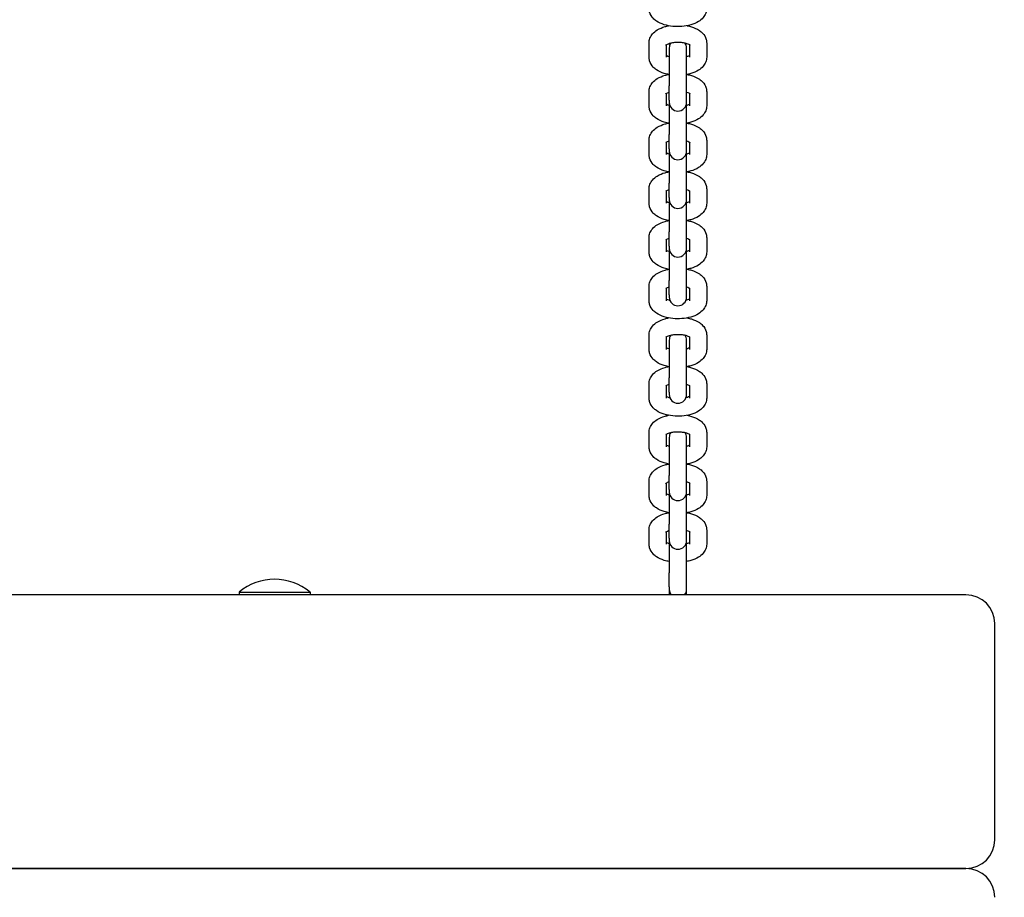
# Model space of a CAD drawing. Units: millimetres. Extents: x 1239 to 23558, y 1197 to 30541.
# Drawn here: x 7000 to 7341, y 13827 to 14132 of the extents above; entities that cross this region are included whole.
import ezdxf

# ---------------------------------------------------------------- set-up
doc = ezdxf.new("R2010")
doc.units = ezdxf.units.MM
doc.layers.add('Widoczne (ISO)', color=5, linetype='Continuous')
doc.layers.add('wymiary 100 strefy', color=5, linetype='Continuous')
doc.styles.get("Standard").update_dxf_attribs({"font": 'arial.ttf'})
doc.dimstyles.new('FK_rzuty 100_STREFY', dxfattribs={"dimscale": 100, "dimtxt": 4, "dimasz": 2.5, "dimexe": 1.25, "dimexo": 0.625, "dimgap": 1, "dimtad": 1, "dimdec": 1, "dimlfac": 0.001, "dimrnd": 0.01, "dimzin": 1, "dimdsep": 46, "dimtxsty": 'Standard', "dimblk": 'OBLIQUE', "dimcen": 2.5, "dimadec": 0, "dimazin": 0, "dimtfac": 1, "dimtdec": 1, "dimtmove": 0, "dimatfit": 3, "dimfxl": 1, "dimarcsym": 0})

# ---------------------------------------------------------------- blocks, each defined once
blk = doc.blocks.new('_Oblique')
at = {"color": 0, "linetype": 'ByBlock', "lineweight": -2}
blk.add_line((-0.5, -0.5), (0.5, 0.5), dxfattribs=at)
blk = doc.blocks.new('*D6')
at = {"layer": 'Defpoints', "color": 0, "transparency": 16777216}
for p in [(2797.95, 15332.45), (17862.28, 11974.92), (17862.28, 4232.28)]:
    blk.add_point(p, dxfattribs=at)
at = {"layer": 'wymiary 100 strefy', "color": 0, "lineweight": -2, "transparency": 16777216}
for p, q in [((2797.95, 15269.95), (2797.95, 4107.28)), ((17862.28, 11912.42), (17862.28, 4107.28)), ((2797.95, 4232.28), (17862.28, 4232.28))]:
    blk.add_line(p, q, dxfattribs=at)
at = {"layer": 'wymiary 100 strefy', "color": 0, "lineweight": -2, "transparency": 16777216, "xscale": 200, "yscale": 200, "zscale": 200, "rotation": 180}
blk.add_blockref('_Oblique', (2797.95, 4232.28), dxfattribs=at)
at = {"layer": 'wymiary 100 strefy', "color": 0, "lineweight": -2, "transparency": 16777216, "xscale": 200, "yscale": 200, "zscale": 200}
blk.add_blockref('_Oblique', (17862.28, 4232.28), dxfattribs=at)
at = {"layer": 'wymiary 100 strefy', "color": 0, "transparency": 16777216, "insert": (10330.11, 4485.45), "char_height": 300, "attachment_point": 5}
blk.add_mtext('15.10 m', dxfattribs=at)

msp = doc.modelspace()

# ---------------------------------------------------------------- linework, layer by layer
at = {"layer": 'Widoczne (ISO)'}
for p, q in [((7218.168, 14119.028), (7218.168, 14123.958)), ((7224.168, 14119.028), (7224.168, 14123.392)), ((7225.168, 14122.272), (7225.168, 14109.092)), ((7231.168, 14109.092), (7231.168, 14122.272)), ((7232.168, 14123.392), (7232.168, 14119.028)), ((7238.168, 14123.958), (7238.168, 14119.028)), ((7225.168, 14104.162), (7225.168, 14109.092)), ((7231.168, 14104.162), (7231.168, 14109.092)), ((7218.168, 14102.127), (7218.168, 14107.057)), ((7224.168, 14102.127), (7224.168, 14106.491)), ((7225.168, 14104.162), (7225.168, 14103.343)), ((7231.168, 14103.343), (7231.168, 14104.162)), ((7232.168, 14106.491), (7232.168, 14102.127)), ((7238.168, 14107.057), (7238.168, 14102.127)), ((7225.168, 14103.343), (7225.168, 14092.191)), ((7231.168, 14092.191), (7231.168, 14103.343)), ((7225.168, 14087.261), (7225.168, 14092.191)), ((7231.168, 14087.261), (7231.168, 14092.191)), ((7218.168, 14085.226), (7218.168, 14090.156)), ((7224.168, 14085.226), (7224.168, 14089.59)), ((7225.168, 14087.261), (7225.168, 14086.442)), ((7231.168, 14086.442), (7231.168, 14087.261)), ((7232.168, 14089.59), (7232.168, 14085.226)), ((7238.168, 14090.156), (7238.168, 14085.226)), ((7225.168, 14086.442), (7225.168, 14075.29)), ((7231.168, 14075.29), (7231.168, 14086.442)), ((7225.168, 14070.36), (7225.168, 14075.29)), ((7231.168, 14070.36), (7231.168, 14075.29)), ((7218.168, 14068.325), (7218.168, 14073.255)), ((7224.168, 14068.325), (7224.168, 14072.689)), ((7225.168, 14070.36), (7225.168, 14069.541)), ((7231.168, 14069.541), (7231.168, 14070.36)), ((7232.168, 14072.689), (7232.168, 14068.325)), ((7238.168, 14073.255), (7238.168, 14068.325)), ((7225.168, 14069.541), (7225.168, 14058.389)), ((7231.168, 14058.389), (7231.168, 14069.541)), ((7218.168, 14051.424), (7218.168, 14056.354)), ((7225.168, 14053.459), (7225.168, 14058.389)), ((7231.168, 14053.459), (7231.168, 14058.389)), ((7238.168, 14056.354), (7238.168, 14051.424)), ((7224.168, 14051.424), (7224.168, 14055.788)), ((7225.168, 14053.459), (7225.168, 14052.64)), ((7231.168, 14052.64), (7231.168, 14053.459)), ((7232.168, 14055.788), (7232.168, 14051.424)), ((7225.168, 14052.64), (7225.168, 14041.488)), ((7231.168, 14041.488), (7231.168, 14052.64)), ((7218.168, 14034.523), (7218.168, 14039.453)), ((7225.168, 14036.558), (7225.168, 14041.488)), ((7231.168, 14036.558), (7231.168, 14041.488)), ((7238.168, 14039.453), (7238.168, 14034.523)), ((7224.168, 14034.523), (7224.168, 14038.887)), ((7225.168, 14036.558), (7225.168, 14035.739)), ((7231.168, 14035.739), (7231.168, 14036.558)), ((7232.168, 14038.887), (7232.168, 14034.523)), ((7218.168, 14017.622), (7218.168, 14022.552)), ((7238.168, 14022.552), (7238.168, 14017.622)), ((7224.168, 14017.622), (7224.168, 14021.986)), ((7225.168, 14020.866), (7225.168, 14007.686)), ((7231.168, 14007.686), (7231.168, 14020.866)), ((7232.168, 14021.986), (7232.168, 14017.622)), ((7218.168, 14000.721), (7218.168, 14005.651)), ((7224.168, 14000.721), (7224.168, 14005.085)), ((7225.168, 14002.756), (7225.168, 14007.686)), ((7231.168, 14002.756), (7231.168, 14007.686)), ((7232.168, 14005.085), (7232.168, 14000.721)), ((7238.168, 14005.651), (7238.168, 14000.721)), ((7225.168, 14002.756), (7225.168, 14001.937)), ((7231.168, 14001.937), (7231.168, 14002.756)), ((7218.168, 13983.82), (7218.168, 13988.75)), ((7224.168, 13983.82), (7224.168, 13988.184)), ((7232.168, 13988.184), (7232.168, 13983.82)), ((7238.168, 13988.75), (7238.168, 13983.82)), ((7225.168, 13987.064), (7225.168, 13973.884)), ((7231.168, 13973.884), (7231.168, 13987.064)), ((7218.168, 13966.919), (7218.168, 13971.849)), ((7224.168, 13966.919), (7224.168, 13971.283)), ((7225.168, 13968.954), (7225.168, 13973.884)), ((7231.168, 13968.954), (7231.168, 13973.884)), ((7232.168, 13971.283), (7232.168, 13966.919)), ((7238.168, 13971.849), (7238.168, 13966.919)), ((7225.168, 13968.954), (7225.168, 13968.135)), ((7225.168, 13968.135), (7225.168, 13956.983)), ((7231.168, 13968.135), (7231.168, 13968.954)), ((7231.168, 13956.983), (7231.168, 13968.135)), ((7218.168, 13950.018), (7218.168, 13954.948)), ((7224.168, 13950.018), (7224.168, 13954.382)), ((7225.168, 13952.053), (7225.168, 13956.983)), ((7231.168, 13952.053), (7231.168, 13956.983)), ((7232.168, 13954.382), (7232.168, 13950.018)), ((7238.168, 13954.948), (7238.168, 13950.018)), ((7225.168, 13952.053), (7225.168, 13951.234)), ((7225.168, 13951.234), (7225.168, 13940.082)), ((7231.168, 13951.234), (7231.168, 13952.053)), ((7231.168, 13940.082), (7231.168, 13951.234)), ((7225.168, 13935.152), (7225.168, 13940.082)), ((7231.168, 13935.152), (7231.168, 13940.082)), ((7075.843, 13933.35), (7100.493, 13933.35)), ((7075.843, 13933.35), (7075.843, 13932.448)), ((7100.493, 13933.35), (7100.493, 13932.448)), ((7225.168, 13935.152), (7225.168, 13934.333)), ((7225.168, 13934.333), (7225.168, 13932.448)), ((7231.168, 13934.333), (7231.168, 13935.152)), ((7231.168, 13932.448), (7231.168, 13934.333)), ((7328.168, 13932.448), (6048.168, 13932.448)), ((7338.168, 13847.448), (7338.168, 13922.448)), ((6048.168, 13837.448), (7328.168, 13837.448)), ((7328.168, 13837.448), (6048.168, 13837.448))]:
    msp.add_line(p, q, dxfattribs=at)
for centre, radius, start, end in [((7228.168, 14122.272), 3, 145.54835, 180), ((7228.168, 14122.272), 3, 0, 34.45165), ((7228.168, 14103.343), 3, 180, 0), ((7228.168, 14086.442), 3, 180, 0), ((7228.168, 14069.541), 3, 180, 0), ((7228.168, 14052.64), 3, 180, 0), ((7228.168, 14035.739), 3, 180, 0), ((7228.168, 14020.866), 3, 145.54835, 180), ((7228.168, 14020.866), 3, 0, 34.45165), ((7228.168, 14001.937), 3, 180, 0), ((7228.168, 13987.064), 3, 145.54835, 180), ((7228.168, 13987.064), 3, 0, 34.45165), ((7228.168, 13968.135), 3, 180, 0), ((7228.168, 13951.234), 3, 180, 0), ((7088.168, 13918.628), 19.2, 50.06433, 129.93567), ((7228.168, 13934.333), 3, 180, 218.92548), ((7228.168, 13934.333), 3, 321.07452, 0), ((7328.168, 13922.448), 10, 0, 90), ((7328.168, 13847.448), 10, 270, 0), ((7328.168, 13827.448), 10, 0, 90)]:
    msp.add_arc(centre, radius, start, end, dxfattribs=at)
for points, knots in [([(7238.168, 14135.929), (7238.168, 14135.354), (7238.054, 14134.783), (7237.638, 14133.7), (7237.323, 14133.204), (7236.483, 14132.209), (7235.925, 14131.765), (7234.5, 14130.881), (7233.589, 14130.51), (7231.629, 14129.952), (7230.576, 14129.774), (7228.478, 14129.616), (7227.434, 14129.628), (7225.392, 14129.831), (7224.395, 14130.023), (7222.471, 14130.613), (7221.549, 14131.017), (7220.323, 14131.852), (7219.949, 14132.158), (7219.061, 14133.09), (7218.582, 14133.818), (7218.228, 14135.089), (7218.168, 14135.509), (7218.168, 14135.929)], [3.1415927, 3.1415927, 3.1415927, 3.1415927, 3.3198538, 3.3198538, 3.5191222, 3.5191222, 3.7894242, 3.7894242, 4.1672221, 4.1672221, 4.5531964, 4.5531964, 4.9217534, 4.9217534, 5.2915307, 5.2915307, 5.6795917, 5.6795917, 5.8626564, 5.8626564, 6.1528647, 6.1528647, 6.2831853, 6.2831853, 6.2831853, 6.2831853]), ([(7218.168, 14123.958), (7218.168, 14124.533), (7218.282, 14125.104), (7218.697, 14126.187), (7219.012, 14126.683), (7219.852, 14127.677), (7220.41, 14128.121), (7221.835, 14129.005), (7222.747, 14129.377), (7224.115, 14129.766), (7224.524, 14129.863), (7224.941, 14129.943)], [0, 0, 0, 0, 0.1782611, 0.1782611, 0.3775296, 0.3775296, 0.6478315, 0.6478315, 1.0256295, 1.0256295, 1.1811711, 1.1811711, 1.1811711, 1.1811711]), ([(7231.394, 14129.943), (7231.902, 14129.845), (7232.398, 14129.724), (7233.864, 14129.273), (7234.786, 14128.87), (7236.012, 14128.035), (7236.386, 14127.729), (7237.275, 14126.797), (7237.753, 14126.068), (7238.108, 14124.797), (7238.168, 14124.378), (7238.168, 14123.958)], [1.9604216, 1.9604216, 1.9604216, 1.9604216, 2.1499381, 2.1499381, 2.537999, 2.537999, 2.7210637, 2.7210637, 3.011272, 3.011272, 3.1415927, 3.1415927, 3.1415927, 3.1415927]), ([(7223.949, 14123.229), (7223.949, 14123.229), (7223.964, 14123.245), (7224.046, 14123.313), (7224.141, 14123.38), (7224.427, 14123.539), (7224.627, 14123.633), (7225.139, 14123.823), (7225.462, 14123.919), (7226.212, 14124.086), (7226.646, 14124.154), (7227.573, 14124.239), (7228.07, 14124.254), (7229.053, 14124.221), (7229.539, 14124.174), (7230.427, 14124.028), (7230.83, 14123.932), (7231.491, 14123.722), (7231.759, 14123.611), (7232.135, 14123.418), (7232.259, 14123.335), (7232.367, 14123.25), (7232.386, 14123.229), (7232.386, 14123.229)], [6.6915882, 6.6915882, 6.6915882, 6.6915882, 6.8038471, 6.8038471, 6.9840235, 6.9840235, 7.1841957, 7.1841957, 7.4109378, 7.4109378, 7.6606123, 7.6606123, 7.9239927, 7.9239927, 8.1900559, 8.1900559, 8.4470309, 8.4470309, 8.6826445, 8.6826445, 8.8884372, 8.8884372, 9.016375, 9.016375, 9.016375, 9.016375]), ([(7225.168, 14113), (7224.581, 14113.104), (7224.009, 14113.24), (7222.471, 14113.712), (7221.549, 14114.116), (7220.323, 14114.951), (7219.949, 14115.257), (7219.061, 14116.189), (7218.582, 14116.917), (7218.228, 14118.188), (7218.168, 14118.608), (7218.168, 14119.028)], [5.0738777, 5.0738777, 5.0738777, 5.0738777, 5.2915307, 5.2915307, 5.6795917, 5.6795917, 5.8626564, 5.8626564, 6.1528647, 6.1528647, 6.2831853, 6.2831853, 6.2831853, 6.2831853]), ([(7225.168, 14119.161), (7225.165, 14119.162), (7225.163, 14119.162), (7224.844, 14119.263), (7224.576, 14119.375), (7224.295, 14119.518), (7224.226, 14119.558), (7224.168, 14119.594)], [5.30364743, 5.30364743, 5.30364743, 5.30364743, 5.30543826, 5.30543826, 5.54105186, 5.54105186, 5.63519098, 5.63519098, 5.63519098, 5.63519098]), ([(7232.168, 14119.594), (7232.135, 14119.574), (7232.099, 14119.552), (7231.909, 14119.447), (7231.708, 14119.353), (7231.374, 14119.229), (7231.273, 14119.194), (7231.168, 14119.161)], [3.78958698, 3.78958698, 3.78958698, 3.78958698, 3.84243081, 3.84243081, 4.04260308, 4.04260308, 4.12113053, 4.12113053, 4.12113053, 4.12113053]), ([(7238.168, 14119.028), (7238.168, 14118.453), (7238.054, 14117.882), (7237.638, 14116.799), (7237.323, 14116.303), (7236.483, 14115.309), (7235.925, 14114.864), (7234.5, 14113.98), (7233.589, 14113.609), (7232.148, 14113.199), (7231.663, 14113.088), (7231.168, 14113)], [3.1415927, 3.1415927, 3.1415927, 3.1415927, 3.3198538, 3.3198538, 3.5191222, 3.5191222, 3.7894242, 3.7894242, 4.1672221, 4.1672221, 4.3509002, 4.3509002, 4.3509002, 4.3509002]), ([(7218.168, 14107.057), (7218.168, 14107.632), (7218.282, 14108.203), (7218.697, 14109.286), (7219.012, 14109.782), (7219.852, 14110.776), (7220.41, 14111.22), (7221.835, 14112.104), (7222.747, 14112.476), (7224.115, 14112.865), (7224.524, 14112.962), (7224.941, 14113.042)], [0, 0, 0, 0, 0.1782611, 0.1782611, 0.3775296, 0.3775296, 0.6478315, 0.6478315, 1.0256295, 1.0256295, 1.1811711, 1.1811711, 1.1811711, 1.1811711]), ([(7231.394, 14113.042), (7231.902, 14112.944), (7232.398, 14112.823), (7233.864, 14112.372), (7234.786, 14111.969), (7236.012, 14111.134), (7236.386, 14110.828), (7237.275, 14109.896), (7237.753, 14109.167), (7238.108, 14107.896), (7238.168, 14107.477), (7238.168, 14107.057)], [1.9604216, 1.9604216, 1.9604216, 1.9604216, 2.1499381, 2.1499381, 2.537999, 2.537999, 2.7210637, 2.7210637, 3.011272, 3.011272, 3.1415927, 3.1415927, 3.1415927, 3.1415927]), ([(7223.949, 14106.328), (7223.949, 14106.328), (7223.964, 14106.344), (7224.046, 14106.412), (7224.141, 14106.479), (7224.427, 14106.638), (7224.627, 14106.732), (7224.962, 14106.856), (7225.062, 14106.89), (7225.168, 14106.924)], [6.69158825, 6.69158825, 6.69158825, 6.69158825, 6.80384715, 6.80384715, 6.98402347, 6.98402347, 7.18419574, 7.18419574, 7.26272318, 7.26272318, 7.26272318, 7.26272318]), ([(7231.168, 14106.924), (7231.17, 14106.923), (7231.172, 14106.922), (7231.491, 14106.821), (7231.759, 14106.71), (7232.135, 14106.517), (7232.259, 14106.434), (7232.367, 14106.349), (7232.386, 14106.328), (7232.386, 14106.328)], [8.44524009, 8.44524009, 8.44524009, 8.44524009, 8.44703091, 8.44703091, 8.68264451, 8.68264451, 8.88843715, 8.88843715, 9.01637502, 9.01637502, 9.01637502, 9.01637502]), ([(7225.168, 14096.099), (7224.581, 14096.203), (7224.009, 14096.339), (7222.471, 14096.811), (7221.549, 14097.215), (7220.323, 14098.05), (7219.949, 14098.356), (7219.061, 14099.288), (7218.582, 14100.016), (7218.228, 14101.287), (7218.168, 14101.707), (7218.168, 14102.127)], [5.0738777, 5.0738777, 5.0738777, 5.0738777, 5.2915307, 5.2915307, 5.6795917, 5.6795917, 5.8626564, 5.8626564, 6.1528647, 6.1528647, 6.2831853, 6.2831853, 6.2831853, 6.2831853]), ([(7225.168, 14102.26), (7225.165, 14102.261), (7225.163, 14102.261), (7224.844, 14102.362), (7224.576, 14102.474), (7224.295, 14102.617), (7224.226, 14102.657), (7224.168, 14102.693)], [5.30364743, 5.30364743, 5.30364743, 5.30364743, 5.30543826, 5.30543826, 5.54105186, 5.54105186, 5.63519098, 5.63519098, 5.63519098, 5.63519098]), ([(7232.168, 14102.693), (7232.135, 14102.673), (7232.099, 14102.651), (7231.909, 14102.546), (7231.708, 14102.452), (7231.374, 14102.328), (7231.273, 14102.293), (7231.168, 14102.26)], [3.78958698, 3.78958698, 3.78958698, 3.78958698, 3.84243081, 3.84243081, 4.04260308, 4.04260308, 4.12113053, 4.12113053, 4.12113053, 4.12113053]), ([(7238.168, 14102.127), (7238.168, 14101.552), (7238.054, 14100.981), (7237.638, 14099.898), (7237.323, 14099.402), (7236.483, 14098.408), (7235.925, 14097.963), (7234.5, 14097.079), (7233.589, 14096.708), (7232.148, 14096.298), (7231.663, 14096.187), (7231.168, 14096.099)], [3.1415927, 3.1415927, 3.1415927, 3.1415927, 3.3198538, 3.3198538, 3.5191222, 3.5191222, 3.7894242, 3.7894242, 4.1672221, 4.1672221, 4.3509002, 4.3509002, 4.3509002, 4.3509002]), ([(7218.168, 14090.156), (7218.168, 14090.731), (7218.282, 14091.302), (7218.697, 14092.385), (7219.012, 14092.881), (7219.852, 14093.875), (7220.41, 14094.319), (7221.835, 14095.203), (7222.747, 14095.575), (7224.115, 14095.964), (7224.524, 14096.061), (7224.941, 14096.141)], [0, 0, 0, 0, 0.1782611, 0.1782611, 0.3775296, 0.3775296, 0.6478315, 0.6478315, 1.0256295, 1.0256295, 1.1811711, 1.1811711, 1.1811711, 1.1811711]), ([(7231.394, 14096.141), (7231.902, 14096.044), (7232.398, 14095.922), (7233.864, 14095.471), (7234.786, 14095.068), (7236.012, 14094.233), (7236.386, 14093.927), (7237.275, 14092.995), (7237.753, 14092.266), (7238.108, 14090.995), (7238.168, 14090.576), (7238.168, 14090.156)], [1.9604216, 1.9604216, 1.9604216, 1.9604216, 2.1499381, 2.1499381, 2.537999, 2.537999, 2.7210637, 2.7210637, 3.011272, 3.011272, 3.1415927, 3.1415927, 3.1415927, 3.1415927]), ([(7223.949, 14089.427), (7223.949, 14089.427), (7223.964, 14089.443), (7224.046, 14089.511), (7224.141, 14089.578), (7224.427, 14089.737), (7224.627, 14089.831), (7224.962, 14089.955), (7225.062, 14089.989), (7225.168, 14090.023)], [6.69158825, 6.69158825, 6.69158825, 6.69158825, 6.80384715, 6.80384715, 6.98402347, 6.98402347, 7.18419574, 7.18419574, 7.26272318, 7.26272318, 7.26272318, 7.26272318]), ([(7231.168, 14090.023), (7231.17, 14090.022), (7231.172, 14090.021), (7231.491, 14089.92), (7231.759, 14089.809), (7232.135, 14089.616), (7232.259, 14089.533), (7232.367, 14089.448), (7232.386, 14089.427), (7232.386, 14089.427)], [8.44524009, 8.44524009, 8.44524009, 8.44524009, 8.44703091, 8.44703091, 8.68264451, 8.68264451, 8.88843715, 8.88843715, 9.01637502, 9.01637502, 9.01637502, 9.01637502]), ([(7225.168, 14079.198), (7224.581, 14079.303), (7224.009, 14079.438), (7222.471, 14079.91), (7221.549, 14080.314), (7220.323, 14081.149), (7219.949, 14081.455), (7219.061, 14082.387), (7218.582, 14083.115), (7218.228, 14084.386), (7218.168, 14084.806), (7218.168, 14085.226)], [5.0738777, 5.0738777, 5.0738777, 5.0738777, 5.2915307, 5.2915307, 5.6795917, 5.6795917, 5.8626564, 5.8626564, 6.1528647, 6.1528647, 6.2831853, 6.2831853, 6.2831853, 6.2831853]), ([(7225.168, 14085.359), (7225.165, 14085.36), (7225.163, 14085.36), (7224.844, 14085.461), (7224.576, 14085.573), (7224.295, 14085.716), (7224.226, 14085.756), (7224.168, 14085.792)], [5.30364743, 5.30364743, 5.30364743, 5.30364743, 5.30543826, 5.30543826, 5.54105186, 5.54105186, 5.63519098, 5.63519098, 5.63519098, 5.63519098]), ([(7232.168, 14085.792), (7232.135, 14085.772), (7232.099, 14085.751), (7231.909, 14085.645), (7231.708, 14085.551), (7231.374, 14085.427), (7231.273, 14085.392), (7231.168, 14085.359)], [3.78958698, 3.78958698, 3.78958698, 3.78958698, 3.84243081, 3.84243081, 4.04260308, 4.04260308, 4.12113053, 4.12113053, 4.12113053, 4.12113053]), ([(7238.168, 14085.226), (7238.168, 14084.651), (7238.054, 14084.08), (7237.638, 14082.997), (7237.323, 14082.501), (7236.483, 14081.507), (7235.925, 14081.062), (7234.5, 14080.178), (7233.589, 14079.807), (7232.148, 14079.397), (7231.663, 14079.286), (7231.168, 14079.198)], [3.1415927, 3.1415927, 3.1415927, 3.1415927, 3.3198538, 3.3198538, 3.5191222, 3.5191222, 3.7894242, 3.7894242, 4.1672221, 4.1672221, 4.3509002, 4.3509002, 4.3509002, 4.3509002]), ([(7218.168, 14073.255), (7218.168, 14073.83), (7218.282, 14074.401), (7218.697, 14075.484), (7219.012, 14075.98), (7219.852, 14076.974), (7220.41, 14077.418), (7221.835, 14078.302), (7222.747, 14078.674), (7224.115, 14079.064), (7224.524, 14079.16), (7224.941, 14079.24)], [0, 0, 0, 0, 0.1782611, 0.1782611, 0.3775296, 0.3775296, 0.6478315, 0.6478315, 1.0256295, 1.0256295, 1.1811711, 1.1811711, 1.1811711, 1.1811711]), ([(7231.394, 14079.24), (7231.902, 14079.143), (7232.398, 14079.021), (7233.864, 14078.57), (7234.786, 14078.167), (7236.012, 14077.332), (7236.386, 14077.026), (7237.275, 14076.094), (7237.753, 14075.365), (7238.108, 14074.094), (7238.168, 14073.675), (7238.168, 14073.255)], [1.9604216, 1.9604216, 1.9604216, 1.9604216, 2.1499381, 2.1499381, 2.537999, 2.537999, 2.7210637, 2.7210637, 3.011272, 3.011272, 3.1415927, 3.1415927, 3.1415927, 3.1415927]), ([(7223.949, 14072.526), (7223.949, 14072.526), (7223.964, 14072.542), (7224.046, 14072.61), (7224.141, 14072.677), (7224.427, 14072.836), (7224.627, 14072.93), (7224.962, 14073.054), (7225.062, 14073.088), (7225.168, 14073.122)], [6.69158825, 6.69158825, 6.69158825, 6.69158825, 6.80384715, 6.80384715, 6.98402347, 6.98402347, 7.18419574, 7.18419574, 7.26272318, 7.26272318, 7.26272318, 7.26272318]), ([(7231.168, 14073.122), (7231.17, 14073.121), (7231.172, 14073.12), (7231.491, 14073.019), (7231.759, 14072.908), (7232.135, 14072.716), (7232.259, 14072.632), (7232.367, 14072.547), (7232.386, 14072.526), (7232.386, 14072.526)], [8.44524009, 8.44524009, 8.44524009, 8.44524009, 8.44703091, 8.44703091, 8.68264451, 8.68264451, 8.88843715, 8.88843715, 9.01637502, 9.01637502, 9.01637502, 9.01637502]), ([(7225.168, 14062.297), (7224.581, 14062.402), (7224.009, 14062.537), (7222.471, 14063.009), (7221.549, 14063.413), (7220.323, 14064.248), (7219.949, 14064.554), (7219.061, 14065.486), (7218.582, 14066.214), (7218.228, 14067.485), (7218.168, 14067.905), (7218.168, 14068.325)], [5.0738777, 5.0738777, 5.0738777, 5.0738777, 5.2915307, 5.2915307, 5.6795917, 5.6795917, 5.8626564, 5.8626564, 6.1528647, 6.1528647, 6.2831853, 6.2831853, 6.2831853, 6.2831853]), ([(7225.168, 14068.458), (7225.165, 14068.459), (7225.163, 14068.459), (7224.844, 14068.56), (7224.576, 14068.672), (7224.295, 14068.816), (7224.226, 14068.855), (7224.168, 14068.891)], [5.30364743, 5.30364743, 5.30364743, 5.30364743, 5.30543826, 5.30543826, 5.54105186, 5.54105186, 5.63519098, 5.63519098, 5.63519098, 5.63519098]), ([(7232.168, 14068.891), (7232.135, 14068.871), (7232.099, 14068.85), (7231.909, 14068.744), (7231.708, 14068.65), (7231.374, 14068.526), (7231.273, 14068.491), (7231.168, 14068.458)], [3.78958698, 3.78958698, 3.78958698, 3.78958698, 3.84243081, 3.84243081, 4.04260308, 4.04260308, 4.12113053, 4.12113053, 4.12113053, 4.12113053]), ([(7238.168, 14068.325), (7238.168, 14067.75), (7238.054, 14067.179), (7237.638, 14066.096), (7237.323, 14065.6), (7236.483, 14064.606), (7235.925, 14064.161), (7234.5, 14063.277), (7233.589, 14062.906), (7232.148, 14062.496), (7231.663, 14062.385), (7231.168, 14062.297)], [3.1415927, 3.1415927, 3.1415927, 3.1415927, 3.3198538, 3.3198538, 3.5191222, 3.5191222, 3.7894242, 3.7894242, 4.1672221, 4.1672221, 4.3509002, 4.3509002, 4.3509002, 4.3509002]), ([(7218.168, 14056.354), (7218.168, 14056.929), (7218.282, 14057.5), (7218.697, 14058.583), (7219.012, 14059.079), (7219.852, 14060.073), (7220.41, 14060.517), (7221.835, 14061.401), (7222.747, 14061.773), (7224.115, 14062.163), (7224.524, 14062.259), (7224.941, 14062.339)], [0, 0, 0, 0, 0.1782611, 0.1782611, 0.3775296, 0.3775296, 0.6478315, 0.6478315, 1.0256295, 1.0256295, 1.1811711, 1.1811711, 1.1811711, 1.1811711]), ([(7231.394, 14062.339), (7231.902, 14062.242), (7232.398, 14062.12), (7233.864, 14061.67), (7234.786, 14061.266), (7236.012, 14060.431), (7236.386, 14060.125), (7237.275, 14059.193), (7237.753, 14058.464), (7238.108, 14057.194), (7238.168, 14056.774), (7238.168, 14056.354)], [1.9604216, 1.9604216, 1.9604216, 1.9604216, 2.1499381, 2.1499381, 2.537999, 2.537999, 2.7210637, 2.7210637, 3.011272, 3.011272, 3.1415927, 3.1415927, 3.1415927, 3.1415927]), ([(7223.949, 14055.626), (7223.949, 14055.626), (7223.964, 14055.641), (7224.046, 14055.709), (7224.141, 14055.776), (7224.427, 14055.935), (7224.627, 14056.029), (7224.962, 14056.153), (7225.062, 14056.187), (7225.168, 14056.221)], [6.69158825, 6.69158825, 6.69158825, 6.69158825, 6.80384715, 6.80384715, 6.98402347, 6.98402347, 7.18419574, 7.18419574, 7.26272318, 7.26272318, 7.26272318, 7.26272318]), ([(7231.168, 14056.221), (7231.17, 14056.22), (7231.172, 14056.219), (7231.491, 14056.118), (7231.759, 14056.007), (7232.135, 14055.815), (7232.259, 14055.731), (7232.367, 14055.646), (7232.386, 14055.626), (7232.386, 14055.626)], [8.44524009, 8.44524009, 8.44524009, 8.44524009, 8.44703091, 8.44703091, 8.68264451, 8.68264451, 8.88843715, 8.88843715, 9.01637502, 9.01637502, 9.01637502, 9.01637502]), ([(7225.168, 14045.396), (7224.581, 14045.501), (7224.009, 14045.636), (7222.471, 14046.108), (7221.549, 14046.512), (7220.323, 14047.347), (7219.949, 14047.653), (7219.061, 14048.585), (7218.582, 14049.313), (7218.228, 14050.584), (7218.168, 14051.004), (7218.168, 14051.424)], [5.0738777, 5.0738777, 5.0738777, 5.0738777, 5.2915307, 5.2915307, 5.6795917, 5.6795917, 5.8626564, 5.8626564, 6.1528647, 6.1528647, 6.2831853, 6.2831853, 6.2831853, 6.2831853]), ([(7225.168, 14051.557), (7225.165, 14051.558), (7225.163, 14051.559), (7224.844, 14051.659), (7224.576, 14051.771), (7224.295, 14051.915), (7224.226, 14051.954), (7224.168, 14051.99)], [5.30364743, 5.30364743, 5.30364743, 5.30364743, 5.30543826, 5.30543826, 5.54105186, 5.54105186, 5.63519098, 5.63519098, 5.63519098, 5.63519098]), ([(7232.168, 14051.99), (7232.135, 14051.97), (7232.099, 14051.949), (7231.909, 14051.843), (7231.708, 14051.749), (7231.374, 14051.625), (7231.273, 14051.59), (7231.168, 14051.557)], [3.78958698, 3.78958698, 3.78958698, 3.78958698, 3.84243081, 3.84243081, 4.04260308, 4.04260308, 4.12113053, 4.12113053, 4.12113053, 4.12113053]), ([(7238.168, 14051.424), (7238.168, 14050.849), (7238.054, 14050.278), (7237.638, 14049.195), (7237.323, 14048.699), (7236.483, 14047.705), (7235.925, 14047.26), (7234.5, 14046.376), (7233.589, 14046.005), (7232.148, 14045.595), (7231.663, 14045.484), (7231.168, 14045.396)], [3.1415927, 3.1415927, 3.1415927, 3.1415927, 3.3198538, 3.3198538, 3.5191222, 3.5191222, 3.7894242, 3.7894242, 4.1672221, 4.1672221, 4.3509002, 4.3509002, 4.3509002, 4.3509002]), ([(7218.168, 14039.453), (7218.168, 14040.028), (7218.282, 14040.599), (7218.697, 14041.682), (7219.012, 14042.178), (7219.852, 14043.172), (7220.41, 14043.616), (7221.835, 14044.501), (7222.747, 14044.872), (7224.115, 14045.262), (7224.524, 14045.358), (7224.941, 14045.438)], [0, 0, 0, 0, 0.1782611, 0.1782611, 0.3775296, 0.3775296, 0.6478315, 0.6478315, 1.0256295, 1.0256295, 1.1811711, 1.1811711, 1.1811711, 1.1811711]), ([(7231.394, 14045.438), (7231.902, 14045.341), (7232.398, 14045.219), (7233.864, 14044.769), (7234.786, 14044.365), (7236.012, 14043.53), (7236.386, 14043.224), (7237.275, 14042.292), (7237.753, 14041.563), (7238.108, 14040.293), (7238.168, 14039.873), (7238.168, 14039.453)], [1.9604216, 1.9604216, 1.9604216, 1.9604216, 2.1499381, 2.1499381, 2.537999, 2.537999, 2.7210637, 2.7210637, 3.011272, 3.011272, 3.1415927, 3.1415927, 3.1415927, 3.1415927]), ([(7223.949, 14038.725), (7223.949, 14038.725), (7223.964, 14038.74), (7224.046, 14038.808), (7224.141, 14038.875), (7224.427, 14039.034), (7224.627, 14039.128), (7224.962, 14039.252), (7225.062, 14039.287), (7225.168, 14039.32)], [6.69158825, 6.69158825, 6.69158825, 6.69158825, 6.80384715, 6.80384715, 6.98402347, 6.98402347, 7.18419574, 7.18419574, 7.26272318, 7.26272318, 7.26272318, 7.26272318]), ([(7231.168, 14039.32), (7231.17, 14039.319), (7231.172, 14039.318), (7231.491, 14039.217), (7231.759, 14039.106), (7232.135, 14038.914), (7232.259, 14038.83), (7232.367, 14038.745), (7232.386, 14038.725), (7232.386, 14038.725)], [8.44524009, 8.44524009, 8.44524009, 8.44524009, 8.44703091, 8.44703091, 8.68264451, 8.68264451, 8.88843715, 8.88843715, 9.01637502, 9.01637502, 9.01637502, 9.01637502]), ([(7238.168, 14034.523), (7238.168, 14033.948), (7238.054, 14033.377), (7237.638, 14032.294), (7237.323, 14031.798), (7236.483, 14030.804), (7235.925, 14030.359), (7234.5, 14029.475), (7233.589, 14029.104), (7231.629, 14028.546), (7230.576, 14028.368), (7228.478, 14028.21), (7227.434, 14028.222), (7225.392, 14028.425), (7224.395, 14028.617), (7222.471, 14029.207), (7221.549, 14029.611), (7220.323, 14030.446), (7219.949, 14030.752), (7219.061, 14031.684), (7218.582, 14032.412), (7218.228, 14033.683), (7218.168, 14034.103), (7218.168, 14034.523)], [3.1415927, 3.1415927, 3.1415927, 3.1415927, 3.3198538, 3.3198538, 3.5191222, 3.5191222, 3.7894242, 3.7894242, 4.1672221, 4.1672221, 4.5531964, 4.5531964, 4.9217534, 4.9217534, 5.2915307, 5.2915307, 5.6795917, 5.6795917, 5.8626564, 5.8626564, 6.1528647, 6.1528647, 6.2831853, 6.2831853, 6.2831853, 6.2831853]), ([(7225.397, 14034.588), (7225.316, 14034.611), (7225.237, 14034.634), (7224.844, 14034.758), (7224.576, 14034.87), (7224.295, 14035.014), (7224.226, 14035.053), (7224.168, 14035.089)], [5.24869919, 5.24869919, 5.24869919, 5.24869919, 5.30543826, 5.30543826, 5.54105186, 5.54105186, 5.63519098, 5.63519098, 5.63519098, 5.63519098]), ([(7232.168, 14035.089), (7232.135, 14035.069), (7232.099, 14035.048), (7231.909, 14034.942), (7231.708, 14034.848), (7231.308, 14034.699), (7231.13, 14034.641), (7230.938, 14034.588)], [3.78958698, 3.78958698, 3.78958698, 3.78958698, 3.84243081, 3.84243081, 4.04260308, 4.04260308, 4.17607877, 4.17607877, 4.17607877, 4.17607877]), ([(7218.168, 14022.552), (7218.168, 14023.127), (7218.282, 14023.698), (7218.697, 14024.781), (7219.012, 14025.277), (7219.852, 14026.271), (7220.41, 14026.715), (7221.835, 14027.6), (7222.747, 14027.971), (7224.115, 14028.361), (7224.524, 14028.457), (7224.941, 14028.537)], [0, 0, 0, 0, 0.1782611, 0.1782611, 0.3775296, 0.3775296, 0.6478315, 0.6478315, 1.0256295, 1.0256295, 1.1811711, 1.1811711, 1.1811711, 1.1811711]), ([(7231.394, 14028.537), (7231.902, 14028.44), (7232.398, 14028.318), (7233.864, 14027.868), (7234.786, 14027.464), (7236.012, 14026.629), (7236.386, 14026.323), (7237.275, 14025.391), (7237.753, 14024.662), (7238.108, 14023.392), (7238.168, 14022.972), (7238.168, 14022.552)], [1.9604216, 1.9604216, 1.9604216, 1.9604216, 2.1499381, 2.1499381, 2.537999, 2.537999, 2.7210637, 2.7210637, 3.011272, 3.011272, 3.1415927, 3.1415927, 3.1415927, 3.1415927]), ([(7223.949, 14021.824), (7223.949, 14021.824), (7223.964, 14021.839), (7224.046, 14021.907), (7224.141, 14021.974), (7224.427, 14022.133), (7224.627, 14022.227), (7225.139, 14022.417), (7225.462, 14022.513), (7226.212, 14022.68), (7226.646, 14022.748), (7227.573, 14022.833), (7228.07, 14022.848), (7229.053, 14022.815), (7229.539, 14022.768), (7230.427, 14022.622), (7230.83, 14022.526), (7231.491, 14022.316), (7231.759, 14022.205), (7232.135, 14022.013), (7232.259, 14021.929), (7232.367, 14021.844), (7232.386, 14021.824), (7232.386, 14021.824)], [6.6915882, 6.6915882, 6.6915882, 6.6915882, 6.8038471, 6.8038471, 6.9840235, 6.9840235, 7.1841957, 7.1841957, 7.4109378, 7.4109378, 7.6606123, 7.6606123, 7.9239927, 7.9239927, 8.1900559, 8.1900559, 8.4470309, 8.4470309, 8.6826445, 8.6826445, 8.8884372, 8.8884372, 9.016375, 9.016375, 9.016375, 9.016375]), ([(7225.168, 14011.594), (7224.581, 14011.699), (7224.009, 14011.834), (7222.471, 14012.306), (7221.549, 14012.71), (7220.323, 14013.545), (7219.949, 14013.851), (7219.061, 14014.783), (7218.582, 14015.511), (7218.228, 14016.782), (7218.168, 14017.202), (7218.168, 14017.622)], [5.0738777, 5.0738777, 5.0738777, 5.0738777, 5.2915307, 5.2915307, 5.6795917, 5.6795917, 5.8626564, 5.8626564, 6.1528647, 6.1528647, 6.2831853, 6.2831853, 6.2831853, 6.2831853]), ([(7225.168, 14017.755), (7225.165, 14017.756), (7225.163, 14017.757), (7224.844, 14017.857), (7224.576, 14017.969), (7224.295, 14018.113), (7224.226, 14018.152), (7224.168, 14018.188)], [5.30364743, 5.30364743, 5.30364743, 5.30364743, 5.30543826, 5.30543826, 5.54105186, 5.54105186, 5.63519098, 5.63519098, 5.63519098, 5.63519098]), ([(7232.168, 14018.188), (7232.135, 14018.168), (7232.099, 14018.147), (7231.909, 14018.041), (7231.708, 14017.947), (7231.374, 14017.823), (7231.273, 14017.788), (7231.168, 14017.755)], [3.78958698, 3.78958698, 3.78958698, 3.78958698, 3.84243081, 3.84243081, 4.04260308, 4.04260308, 4.12113053, 4.12113053, 4.12113053, 4.12113053]), ([(7238.168, 14017.622), (7238.168, 14017.047), (7238.054, 14016.476), (7237.638, 14015.393), (7237.323, 14014.897), (7236.483, 14013.903), (7235.925, 14013.459), (7234.5, 14012.574), (7233.589, 14012.203), (7232.148, 14011.793), (7231.663, 14011.682), (7231.168, 14011.594)], [3.1415927, 3.1415927, 3.1415927, 3.1415927, 3.3198538, 3.3198538, 3.5191222, 3.5191222, 3.7894242, 3.7894242, 4.1672221, 4.1672221, 4.3509002, 4.3509002, 4.3509002, 4.3509002]), ([(7218.168, 14005.651), (7218.168, 14006.226), (7218.282, 14006.797), (7218.697, 14007.88), (7219.012, 14008.376), (7219.852, 14009.37), (7220.41, 14009.814), (7221.835, 14010.699), (7222.747, 14011.07), (7224.115, 14011.46), (7224.524, 14011.556), (7224.941, 14011.636)], [0, 0, 0, 0, 0.1782611, 0.1782611, 0.3775296, 0.3775296, 0.6478315, 0.6478315, 1.0256295, 1.0256295, 1.1811711, 1.1811711, 1.1811711, 1.1811711]), ([(7231.394, 14011.636), (7231.902, 14011.539), (7232.398, 14011.417), (7233.864, 14010.967), (7234.786, 14010.563), (7236.012, 14009.728), (7236.386, 14009.422), (7237.275, 14008.49), (7237.753, 14007.761), (7238.108, 14006.491), (7238.168, 14006.071), (7238.168, 14005.651)], [1.9604216, 1.9604216, 1.9604216, 1.9604216, 2.1499381, 2.1499381, 2.537999, 2.537999, 2.7210637, 2.7210637, 3.011272, 3.011272, 3.1415927, 3.1415927, 3.1415927, 3.1415927]), ([(7223.949, 14004.923), (7223.949, 14004.923), (7223.964, 14004.938), (7224.046, 14005.006), (7224.141, 14005.073), (7224.427, 14005.232), (7224.627, 14005.326), (7224.962, 14005.45), (7225.062, 14005.485), (7225.168, 14005.518)], [6.69158825, 6.69158825, 6.69158825, 6.69158825, 6.80384715, 6.80384715, 6.98402347, 6.98402347, 7.18419574, 7.18419574, 7.26272318, 7.26272318, 7.26272318, 7.26272318]), ([(7231.168, 14005.518), (7231.17, 14005.517), (7231.172, 14005.516), (7231.491, 14005.415), (7231.759, 14005.304), (7232.135, 14005.112), (7232.259, 14005.028), (7232.367, 14004.943), (7232.386, 14004.923), (7232.386, 14004.923)], [8.44524009, 8.44524009, 8.44524009, 8.44524009, 8.44703091, 8.44703091, 8.68264451, 8.68264451, 8.88843715, 8.88843715, 9.01637502, 9.01637502, 9.01637502, 9.01637502]), ([(7238.168, 14000.721), (7238.168, 14000.146), (7238.054, 13999.575), (7237.638, 13998.492), (7237.323, 13997.996), (7236.483, 13997.002), (7235.925, 13996.558), (7234.5, 13995.673), (7233.589, 13995.302), (7231.629, 13994.744), (7230.576, 13994.566), (7228.478, 13994.408), (7227.434, 13994.42), (7225.392, 13994.624), (7224.395, 13994.815), (7222.471, 13995.405), (7221.549, 13995.809), (7220.323, 13996.644), (7219.949, 13996.95), (7219.061, 13997.882), (7218.582, 13998.61), (7218.228, 13999.881), (7218.168, 14000.301), (7218.168, 14000.721)], [3.1415927, 3.1415927, 3.1415927, 3.1415927, 3.3198538, 3.3198538, 3.5191222, 3.5191222, 3.7894242, 3.7894242, 4.1672221, 4.1672221, 4.5531964, 4.5531964, 4.9217534, 4.9217534, 5.2915307, 5.2915307, 5.6795917, 5.6795917, 5.8626564, 5.8626564, 6.1528647, 6.1528647, 6.2831853, 6.2831853, 6.2831853, 6.2831853]), ([(7225.397, 14000.786), (7225.316, 14000.809), (7225.237, 14000.832), (7224.844, 14000.956), (7224.576, 14001.068), (7224.295, 14001.212), (7224.226, 14001.251), (7224.168, 14001.287)], [5.24869919, 5.24869919, 5.24869919, 5.24869919, 5.30543826, 5.30543826, 5.54105186, 5.54105186, 5.63519098, 5.63519098, 5.63519098, 5.63519098]), ([(7232.168, 14001.287), (7232.135, 14001.267), (7232.099, 14001.246), (7231.909, 14001.14), (7231.708, 14001.046), (7231.308, 14000.897), (7231.13, 14000.839), (7230.938, 14000.786)], [3.78958698, 3.78958698, 3.78958698, 3.78958698, 3.84243081, 3.84243081, 4.04260308, 4.04260308, 4.17607877, 4.17607877, 4.17607877, 4.17607877]), ([(7218.168, 13988.75), (7218.168, 13989.325), (7218.282, 13989.896), (7218.697, 13990.979), (7219.012, 13991.475), (7219.852, 13992.469), (7220.41, 13992.913), (7221.835, 13993.798), (7222.747, 13994.169), (7224.115, 13994.559), (7224.524, 13994.655), (7224.941, 13994.735)], [0, 0, 0, 0, 0.1782611, 0.1782611, 0.3775296, 0.3775296, 0.6478315, 0.6478315, 1.0256295, 1.0256295, 1.1811711, 1.1811711, 1.1811711, 1.1811711]), ([(7231.394, 13994.735), (7231.902, 13994.638), (7232.398, 13994.516), (7233.864, 13994.066), (7234.786, 13993.662), (7236.012, 13992.827), (7236.386, 13992.521), (7237.275, 13991.589), (7237.753, 13990.86), (7238.108, 13989.59), (7238.168, 13989.17), (7238.168, 13988.75)], [1.9604216, 1.9604216, 1.9604216, 1.9604216, 2.1499381, 2.1499381, 2.537999, 2.537999, 2.7210637, 2.7210637, 3.011272, 3.011272, 3.1415927, 3.1415927, 3.1415927, 3.1415927]), ([(7223.949, 13988.022), (7223.949, 13988.022), (7223.964, 13988.037), (7224.046, 13988.105), (7224.141, 13988.172), (7224.427, 13988.331), (7224.627, 13988.425), (7225.139, 13988.615), (7225.462, 13988.711), (7226.212, 13988.878), (7226.646, 13988.946), (7227.573, 13989.031), (7228.07, 13989.046), (7229.053, 13989.013), (7229.539, 13988.966), (7230.427, 13988.82), (7230.83, 13988.724), (7231.491, 13988.514), (7231.759, 13988.403), (7232.135, 13988.211), (7232.259, 13988.127), (7232.367, 13988.042), (7232.386, 13988.022), (7232.386, 13988.022)], [6.6915882, 6.6915882, 6.6915882, 6.6915882, 6.8038471, 6.8038471, 6.9840235, 6.9840235, 7.1841957, 7.1841957, 7.4109378, 7.4109378, 7.6606123, 7.6606123, 7.9239927, 7.9239927, 8.1900559, 8.1900559, 8.4470309, 8.4470309, 8.6826445, 8.6826445, 8.8884372, 8.8884372, 9.016375, 9.016375, 9.016375, 9.016375]), ([(7225.168, 13977.793), (7224.581, 13977.897), (7224.009, 13978.032), (7222.471, 13978.504), (7221.549, 13978.908), (7220.323, 13979.743), (7219.949, 13980.049), (7219.061, 13980.981), (7218.582, 13981.709), (7218.228, 13982.98), (7218.168, 13983.4), (7218.168, 13983.82)], [5.0738777, 5.0738777, 5.0738777, 5.0738777, 5.2915307, 5.2915307, 5.6795917, 5.6795917, 5.8626564, 5.8626564, 6.1528647, 6.1528647, 6.2831853, 6.2831853, 6.2831853, 6.2831853]), ([(7225.168, 13983.953), (7225.165, 13983.954), (7225.163, 13983.955), (7224.844, 13984.056), (7224.576, 13984.167), (7224.295, 13984.311), (7224.226, 13984.35), (7224.168, 13984.386)], [5.30364743, 5.30364743, 5.30364743, 5.30364743, 5.30543826, 5.30543826, 5.54105186, 5.54105186, 5.63519098, 5.63519098, 5.63519098, 5.63519098]), ([(7232.168, 13984.386), (7232.135, 13984.366), (7232.099, 13984.345), (7231.909, 13984.239), (7231.708, 13984.145), (7231.374, 13984.021), (7231.273, 13983.986), (7231.168, 13983.953)], [3.78958698, 3.78958698, 3.78958698, 3.78958698, 3.84243081, 3.84243081, 4.04260308, 4.04260308, 4.12113053, 4.12113053, 4.12113053, 4.12113053]), ([(7238.168, 13983.82), (7238.168, 13983.245), (7238.054, 13982.674), (7237.638, 13981.591), (7237.323, 13981.095), (7236.483, 13980.101), (7235.925, 13979.657), (7234.5, 13978.772), (7233.589, 13978.401), (7232.148, 13977.991), (7231.663, 13977.88), (7231.168, 13977.793)], [3.1415927, 3.1415927, 3.1415927, 3.1415927, 3.3198538, 3.3198538, 3.5191222, 3.5191222, 3.7894242, 3.7894242, 4.1672221, 4.1672221, 4.3509002, 4.3509002, 4.3509002, 4.3509002]), ([(7218.168, 13971.849), (7218.168, 13972.424), (7218.282, 13972.995), (7218.697, 13974.078), (7219.012, 13974.574), (7219.852, 13975.568), (7220.41, 13976.012), (7221.835, 13976.897), (7222.747, 13977.268), (7224.115, 13977.658), (7224.524, 13977.754), (7224.941, 13977.835)], [0, 0, 0, 0, 0.1782611, 0.1782611, 0.3775296, 0.3775296, 0.6478315, 0.6478315, 1.0256295, 1.0256295, 1.1811711, 1.1811711, 1.1811711, 1.1811711]), ([(7231.394, 13977.835), (7231.902, 13977.737), (7232.398, 13977.615), (7233.864, 13977.165), (7234.786, 13976.761), (7236.012, 13975.926), (7236.386, 13975.62), (7237.275, 13974.688), (7237.753, 13973.96), (7238.108, 13972.689), (7238.168, 13972.269), (7238.168, 13971.849)], [1.9604216, 1.9604216, 1.9604216, 1.9604216, 2.1499381, 2.1499381, 2.537999, 2.537999, 2.7210637, 2.7210637, 3.011272, 3.011272, 3.1415927, 3.1415927, 3.1415927, 3.1415927]), ([(7223.949, 13971.121), (7223.949, 13971.121), (7223.964, 13971.136), (7224.046, 13971.204), (7224.141, 13971.271), (7224.427, 13971.43), (7224.627, 13971.524), (7224.962, 13971.648), (7225.062, 13971.683), (7225.168, 13971.716)], [6.69158825, 6.69158825, 6.69158825, 6.69158825, 6.80384715, 6.80384715, 6.98402347, 6.98402347, 7.18419574, 7.18419574, 7.26272318, 7.26272318, 7.26272318, 7.26272318]), ([(7231.168, 13971.716), (7231.17, 13971.715), (7231.172, 13971.714), (7231.491, 13971.614), (7231.759, 13971.502), (7232.135, 13971.31), (7232.259, 13971.226), (7232.367, 13971.141), (7232.386, 13971.121), (7232.386, 13971.121)], [8.44524009, 8.44524009, 8.44524009, 8.44524009, 8.44703091, 8.44703091, 8.68264451, 8.68264451, 8.88843715, 8.88843715, 9.01637502, 9.01637502, 9.01637502, 9.01637502]), ([(7225.168, 13967.052), (7225.165, 13967.053), (7225.163, 13967.054), (7224.844, 13967.155), (7224.576, 13967.266), (7224.295, 13967.41), (7224.226, 13967.449), (7224.168, 13967.485)], [5.30364743, 5.30364743, 5.30364743, 5.30364743, 5.30543826, 5.30543826, 5.54105186, 5.54105186, 5.63519098, 5.63519098, 5.63519098, 5.63519098]), ([(7232.168, 13967.485), (7232.135, 13967.465), (7232.099, 13967.444), (7231.909, 13967.338), (7231.708, 13967.244), (7231.374, 13967.12), (7231.273, 13967.085), (7231.168, 13967.052)], [3.78958698, 3.78958698, 3.78958698, 3.78958698, 3.84243081, 3.84243081, 4.04260308, 4.04260308, 4.12113053, 4.12113053, 4.12113053, 4.12113053]), ([(7225.168, 13960.892), (7224.581, 13960.996), (7224.009, 13961.131), (7222.471, 13961.603), (7221.549, 13962.007), (7220.323, 13962.842), (7219.949, 13963.148), (7219.061, 13964.08), (7218.582, 13964.809), (7218.228, 13966.079), (7218.168, 13966.499), (7218.168, 13966.919)], [5.0738777, 5.0738777, 5.0738777, 5.0738777, 5.2915307, 5.2915307, 5.6795917, 5.6795917, 5.8626564, 5.8626564, 6.1528647, 6.1528647, 6.2831853, 6.2831853, 6.2831853, 6.2831853]), ([(7238.168, 13966.919), (7238.168, 13966.344), (7238.054, 13965.773), (7237.638, 13964.69), (7237.323, 13964.194), (7236.483, 13963.2), (7235.925, 13962.756), (7234.5, 13961.871), (7233.589, 13961.5), (7232.148, 13961.09), (7231.663, 13960.979), (7231.168, 13960.892)], [3.1415927, 3.1415927, 3.1415927, 3.1415927, 3.3198538, 3.3198538, 3.5191222, 3.5191222, 3.7894242, 3.7894242, 4.1672221, 4.1672221, 4.3509002, 4.3509002, 4.3509002, 4.3509002]), ([(7218.168, 13954.948), (7218.168, 13955.523), (7218.282, 13956.094), (7218.697, 13957.177), (7219.012, 13957.673), (7219.852, 13958.667), (7220.41, 13959.111), (7221.835, 13959.996), (7222.747, 13960.367), (7224.115, 13960.757), (7224.524, 13960.853), (7224.941, 13960.934)], [0, 0, 0, 0, 0.1782611, 0.1782611, 0.3775296, 0.3775296, 0.6478315, 0.6478315, 1.0256295, 1.0256295, 1.1811711, 1.1811711, 1.1811711, 1.1811711]), ([(7231.394, 13960.934), (7231.902, 13960.836), (7232.398, 13960.714), (7233.864, 13960.264), (7234.786, 13959.86), (7236.012, 13959.025), (7236.386, 13958.719), (7237.275, 13957.787), (7237.753, 13957.059), (7238.108, 13955.788), (7238.168, 13955.368), (7238.168, 13954.948)], [1.9604216, 1.9604216, 1.9604216, 1.9604216, 2.1499381, 2.1499381, 2.537999, 2.537999, 2.7210637, 2.7210637, 3.011272, 3.011272, 3.1415927, 3.1415927, 3.1415927, 3.1415927]), ([(7223.949, 13954.22), (7223.949, 13954.22), (7223.964, 13954.235), (7224.046, 13954.303), (7224.141, 13954.37), (7224.427, 13954.529), (7224.627, 13954.623), (7224.962, 13954.747), (7225.062, 13954.782), (7225.168, 13954.815)], [6.69158825, 6.69158825, 6.69158825, 6.69158825, 6.80384715, 6.80384715, 6.98402347, 6.98402347, 7.18419574, 7.18419574, 7.26272318, 7.26272318, 7.26272318, 7.26272318]), ([(7231.168, 13954.815), (7231.17, 13954.814), (7231.172, 13954.813), (7231.491, 13954.713), (7231.759, 13954.601), (7232.135, 13954.409), (7232.259, 13954.325), (7232.367, 13954.24), (7232.386, 13954.22), (7232.386, 13954.22)], [8.44524009, 8.44524009, 8.44524009, 8.44524009, 8.44703091, 8.44703091, 8.68264451, 8.68264451, 8.88843715, 8.88843715, 9.01637502, 9.01637502, 9.01637502, 9.01637502]), ([(7225.168, 13950.151), (7225.165, 13950.152), (7225.163, 13950.153), (7224.844, 13950.254), (7224.576, 13950.365), (7224.295, 13950.509), (7224.226, 13950.548), (7224.168, 13950.584)], [5.30364743, 5.30364743, 5.30364743, 5.30364743, 5.30543826, 5.30543826, 5.54105186, 5.54105186, 5.63519098, 5.63519098, 5.63519098, 5.63519098]), ([(7232.168, 13950.584), (7232.135, 13950.564), (7232.099, 13950.543), (7231.909, 13950.437), (7231.708, 13950.343), (7231.374, 13950.219), (7231.273, 13950.184), (7231.168, 13950.151)], [3.78958698, 3.78958698, 3.78958698, 3.78958698, 3.84243081, 3.84243081, 4.04260308, 4.04260308, 4.12113053, 4.12113053, 4.12113053, 4.12113053]), ([(7225.168, 13943.991), (7224.581, 13944.095), (7224.009, 13944.23), (7222.471, 13944.702), (7221.549, 13945.106), (7220.323, 13945.941), (7219.949, 13946.247), (7219.061, 13947.179), (7218.582, 13947.908), (7218.228, 13949.178), (7218.168, 13949.598), (7218.168, 13950.018)], [5.0738777, 5.0738777, 5.0738777, 5.0738777, 5.2915307, 5.2915307, 5.6795917, 5.6795917, 5.8626564, 5.8626564, 6.1528647, 6.1528647, 6.2831853, 6.2831853, 6.2831853, 6.2831853]), ([(7238.168, 13950.018), (7238.168, 13949.443), (7238.054, 13948.872), (7237.638, 13947.789), (7237.323, 13947.293), (7236.483, 13946.299), (7235.925, 13945.855), (7234.5, 13944.97), (7233.589, 13944.599), (7232.148, 13944.189), (7231.663, 13944.078), (7231.168, 13943.991)], [3.1415927, 3.1415927, 3.1415927, 3.1415927, 3.3198538, 3.3198538, 3.5191222, 3.5191222, 3.7894242, 3.7894242, 4.1672221, 4.1672221, 4.3509002, 4.3509002, 4.3509002, 4.3509002])]:
    msp.add_open_spline(points, degree=3, knots=knots, dxfattribs=at)

# ---------------------------------------------------------------- dimensions: what is measured, and where the dimension line sits
at = {"layer": 'wymiary 100 strefy'}
dim = msp.add_linear_dim(base=(17862.278, 4232.28), p1=(2797.948, 15332.448), p2=(17862.278, 11974.921), dimstyle='FK_rzuty 100_STREFY', override={"dimtxt": 3, "dimasz": 2, "dimdec": 2, "dimrnd": 0.1, "dimpost": ' m'}, dxfattribs=at)
dim.commit()
dim.dimension.update_dxf_attribs({"geometry": '*D6', "text_midpoint": (10330.113, 4232.28), "dimtype": 160})

doc.saveas('drawing.dxf')
